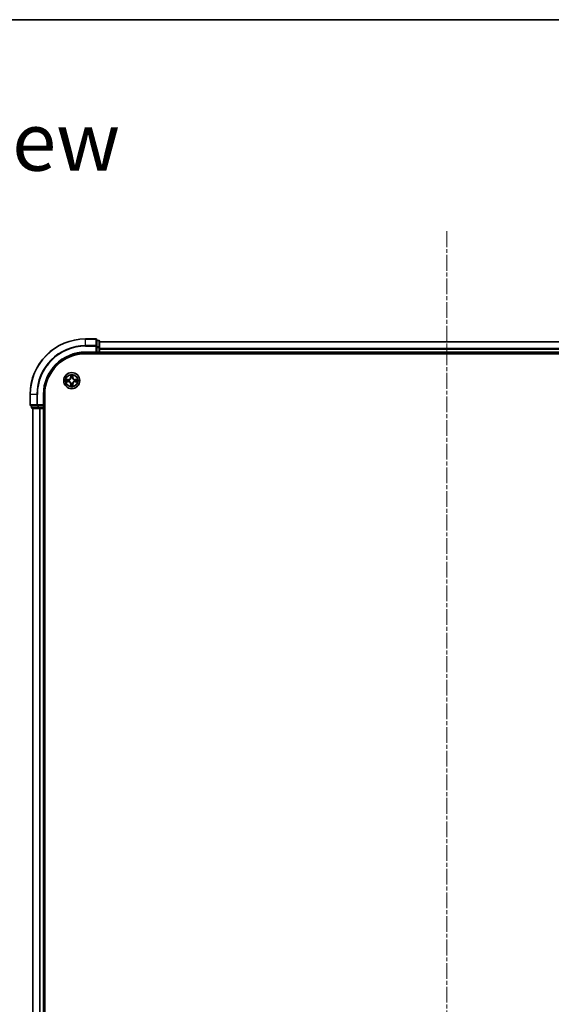
# Model space of a CAD drawing. Units: millimetres. Extents: x 0 to 8858, y 0 to 1686.
# Drawn here: x 1764 to 1955, y 1332 to 1686 of the extents above; entities that cross this region are included whole.
import ezdxf

# ---------------------------------------------------------------- set-up
doc = ezdxf.new("R2010")
doc.units = ezdxf.units.MM
doc.linetypes.add('CHAIN', pattern=[0.3543, 0.2362, -0.0295, 0.0591, -0.0295])
for name, color, linetype, lineweight in [('Border (ISO)', 7, 'Continuous', 35), ('Symbol (ISO)', 7, 'Continuous', 18), ('Visible (ISO)', 7, 'Continuous', 35), ('Visible Narrow (ISO)', 7, 'Continuous', 25)]:
    doc.layers.add(name, color=color, linetype=linetype, lineweight=lineweight)
doc.layers.add('Centerline (ISO)', color=7, linetype='Continuous', lineweight=18, true_color=0x80ffff)
doc.styles.add('Note Text (TK)', font='MS PGothic.ttf')

# ---------------------------------------------------------------- blocks, each defined once
blk = doc.blocks.new('図面枠 tk図枠')
at = {"layer": 'Border (ISO)'}
blk.add_line((14.5, 289), (405.5, 289), dxfattribs=at)

msp = doc.modelspace()

# ---------------------------------------------------------------- linework, layer by layer
at = {"layer": 'Centerline (ISO)', "linetype": 'CHAIN', "ltscale": 23.990969}
msp.add_line((1917.5675, 1609.812), (1917.5675, 1033.8136), dxfattribs=at)
at = {"layer": 'Visible (ISO)'}
for p, q in [((1791.2675, 1571.0629), (1787.5675, 1571.0629)), ((1791.5675, 1568.4223), (1791.5675, 1570.7629)), ((1792.2675, 1570.5629), (1791.5675, 1570.5629)), ((1791.5675, 1568.0215), (1791.5675, 1568.4223)), ((1791.5675, 1568.0215), (1791.5675, 1566.3629)), ((1792.5675, 1568.0215), (1792.5675, 1570.2629)), ((2042.5675, 1570.0629), (1792.5675, 1570.0629)), ((1792.5675, 1566.3629), (1792.5675, 1568.0215)), ((1787.5675, 1566.0629), (1791.5675, 1566.0629)), ((1787.5675, 1565.7629), (2047.5675, 1565.7629)), ((1791.2675, 1566.3629), (1791.5675, 1566.0629)), ((1791.5675, 1566.0629), (1791.5675, 1566.3629)), ((1791.5675, 1566.0629), (1792.2675, 1566.0629)), ((1792.5675, 1566.0629), (1792.5675, 1566.3629)), ((1792.5675, 1566.0629), (2042.5675, 1566.0629)), ((1792.5675, 1565.7629), (1792.5675, 1566.0629)), ((1767.5675, 1551.0629), (1767.5675, 1547.3629)), ((1772.5675, 1547.0629), (1772.5675, 1551.0629)), ((1772.8675, 1091.0629), (1772.8675, 1551.0629)), ((1767.8675, 1547.0629), (1770.2081, 1547.0629)), ((1768.0675, 1547.0629), (1768.0675, 1546.3629)), ((1768.3675, 1546.0629), (1770.6089, 1546.0629)), ((1768.5675, 1546.0629), (1768.5675, 1096.0629)), ((1770.2081, 1547.0629), (1770.6089, 1547.0629)), ((1772.2675, 1547.0629), (1770.6089, 1547.0629)), ((1770.6089, 1546.0629), (1770.9844, 1546.0629)), ((1770.9844, 1546.0629), (1771.2081, 1546.0629)), ((1771.2081, 1546.0629), (1772.2675, 1546.0629)), ((1772.5675, 1547.0629), (1772.2675, 1547.3629)), ((1772.2675, 1547.0629), (1772.5675, 1547.0629)), ((1772.2675, 1546.0629), (1772.5675, 1546.0629)), ((1772.5675, 1546.3629), (1772.5675, 1547.0629)), ((1772.5675, 1096.0629), (1772.5675, 1546.0629)), ((1772.5675, 1546.0629), (1772.8675, 1546.0629))]:
    msp.add_line(p, q, dxfattribs=at)
msp.add_circle((1782.5675, 1556.0629), 2.9, dxfattribs=at)
for centre, radius, start, end in [((1787.5675, 1551.0629), 20, 90, 180), ((1791.2675, 1570.7629), 0.3, 0, 90), ((1792.2675, 1570.2629), 0.3, 0, 90), ((1787.5675, 1551.0629), 15, 90, 180), ((1787.5675, 1551.0629), 14.7, 90, 180), ((1792.2675, 1566.3629), 0.3, 270, 0), ((1767.8675, 1547.3629), 0.3, 180, 270), ((1768.3675, 1546.3629), 0.3, 180, 270), ((1772.2675, 1546.3629), 0.3, 270, 0)]:
    msp.add_arc(centre, radius, start, end, dxfattribs=at)
at = {"layer": 'Visible Narrow (ISO)'}
for p, q in [((1787.5675, 1570.9933), (1787.5675, 1571.0629)), ((1787.5675, 1570.9933), (1791.2675, 1570.9933)), ((1787.5675, 1568.6528), (1787.5675, 1570.9933)), ((1791.2675, 1570.9933), (1791.2675, 1571.0629)), ((1791.2675, 1570.9933), (1791.2675, 1568.6528)), ((1791.5675, 1570.4933), (1792.2675, 1570.4933)), ((1792.2675, 1570.4933), (1792.2675, 1570.5629)), ((1792.2675, 1570.4933), (1792.2675, 1568.252)), ((1791.2675, 1568.6528), (1787.5675, 1568.6528)), ((1787.5675, 1568.6528), (1787.5675, 1568.4223)), ((1787.5675, 1568.4223), (1791.2675, 1568.4223)), ((1791.2675, 1568.4223), (1791.2675, 1568.6528)), ((1791.2675, 1568.4223), (1791.2675, 1566.3629)), ((1791.2675, 1568.4223), (1791.5675, 1568.4223)), ((1792.2675, 1568.252), (1791.5675, 1568.252)), ((1791.5675, 1568.0215), (1792.2675, 1568.0215)), ((1792.2675, 1568.0215), (1792.2675, 1568.252)), ((1792.2675, 1568.0215), (1792.2675, 1566.3629)), ((1792.2675, 1568.0215), (1792.5675, 1568.0215)), ((1792.5675, 1569.9933), (2042.5675, 1569.9933)), ((2042.5675, 1567.6528), (1792.5675, 1567.6528)), ((1792.5675, 1567.4223), (2042.5675, 1567.4223)), ((1787.5675, 1566.3629), (1787.5675, 1566.0629)), ((1791.2675, 1566.3629), (1787.5675, 1566.3629)), ((1792.2675, 1566.3629), (1791.5675, 1566.3629)), ((1792.2675, 1566.0629), (1792.2675, 1566.3629)), ((1792.2675, 1566.3629), (1792.5675, 1566.3629)), ((1792.2675, 1566.0629), (1792.2675, 1565.7629)), ((2042.5675, 1566.3629), (1792.5675, 1566.3629)), ((1781.3243, 1556.4669), (1780.5448, 1556.4533)), ((1780.8352, 1556.4086), (1781.3252, 1556.4171)), ((1781.3252, 1556.4171), (1781.3243, 1556.4669)), ((1781.3252, 1556.4171), (1781.3265, 1556.3445)), ((1781.6306, 1556.3094), (1781.6512, 1556.304)), ((1782.1771, 1558.0856), (1782.1635, 1557.3061)), ((1782.2133, 1557.3052), (1782.1635, 1557.3061)), ((1782.2133, 1557.3052), (1782.2218, 1557.7952)), ((1782.2133, 1557.3052), (1782.2859, 1557.3039)), ((1782.3264, 1556.9792), (1782.321, 1556.9998)), ((1782.8141, 1556.9998), (1782.8086, 1556.9792)), ((1782.9218, 1557.3052), (1782.8492, 1557.3039)), ((1782.9132, 1557.7952), (1782.9218, 1557.3052)), ((1782.9218, 1557.3052), (1782.9716, 1557.3061)), ((1782.9716, 1557.3061), (1782.958, 1558.0856)), ((1783.4838, 1556.304), (1783.5044, 1556.3094)), ((1783.8099, 1556.4171), (1783.8086, 1556.3445)), ((1783.8099, 1556.4171), (1783.8107, 1556.4669)), ((1783.8099, 1556.4171), (1784.2999, 1556.4086)), ((1784.5903, 1556.4533), (1783.8107, 1556.4669)), ((1780.5448, 1555.6724), (1781.3243, 1555.6588)), ((1781.3252, 1555.7086), (1780.8352, 1555.7172)), ((1781.3252, 1555.7086), (1781.3243, 1555.6588)), ((1781.3252, 1555.7086), (1781.3265, 1555.7812)), ((1781.6512, 1555.8218), (1781.6306, 1555.8163)), ((1782.2133, 1554.8205), (1782.1635, 1554.8197)), ((1782.1635, 1554.8197), (1782.1771, 1554.0401)), ((1782.2133, 1554.8205), (1782.2859, 1554.8218)), ((1782.2218, 1554.3305), (1782.2133, 1554.8205)), ((1782.321, 1555.126), (1782.3264, 1555.1466)), ((1782.8086, 1555.1466), (1782.8141, 1555.126)), ((1782.9218, 1554.8205), (1782.8492, 1554.8218)), ((1782.9218, 1554.8205), (1782.9132, 1554.3305)), ((1782.9218, 1554.8205), (1782.9716, 1554.8197)), ((1782.958, 1554.0401), (1782.9716, 1554.8197)), ((1783.5044, 1555.8163), (1783.4838, 1555.8218)), ((1783.8099, 1555.7086), (1783.8086, 1555.7812)), ((1784.2999, 1555.7172), (1783.8099, 1555.7086)), ((1783.8099, 1555.7086), (1783.8107, 1555.6588)), ((1783.8107, 1555.6588), (1784.5903, 1555.6724)), ((1767.6371, 1551.0629), (1767.5675, 1551.0629)), ((1767.6371, 1547.3629), (1767.6371, 1551.0629)), ((1769.9776, 1551.0629), (1767.6371, 1551.0629)), ((1769.9776, 1551.0629), (1769.9776, 1547.3629)), ((1769.9776, 1551.0629), (1770.2081, 1551.0629)), ((1770.2081, 1547.3629), (1770.2081, 1551.0629)), ((1772.2675, 1551.0629), (1772.5675, 1551.0629)), ((1772.2675, 1551.0629), (1772.2675, 1547.3629)), ((1767.5675, 1547.3629), (1767.6371, 1547.3629)), ((1769.9776, 1547.3629), (1767.6371, 1547.3629)), ((1768.0675, 1546.3629), (1768.1371, 1546.3629)), ((1768.1371, 1546.3629), (1768.1371, 1547.0629)), ((1770.3784, 1546.3629), (1768.1371, 1546.3629)), ((1768.6371, 1096.0629), (1768.6371, 1546.0629)), ((1769.9776, 1547.3629), (1770.2081, 1547.3629)), ((1772.2675, 1547.3629), (1770.2081, 1547.3629)), ((1770.2081, 1547.0629), (1770.2081, 1547.3629)), ((1770.3784, 1547.0629), (1770.3784, 1546.3629)), ((1770.3784, 1546.3629), (1770.6089, 1546.3629)), ((1770.6089, 1546.3629), (1770.6089, 1547.0629)), ((1772.2675, 1546.3629), (1770.6089, 1546.3629)), ((1770.6089, 1546.0629), (1770.6089, 1546.3629)), ((1770.9776, 1546.0629), (1770.9776, 1096.0629)), ((1771.2081, 1096.0629), (1771.2081, 1546.0629)), ((1772.2675, 1547.0629), (1772.2675, 1546.3629)), ((1772.2675, 1546.3629), (1772.5675, 1546.3629)), ((1772.2675, 1546.0629), (1772.2675, 1546.3629)), ((1772.2675, 1546.0629), (1772.2675, 1096.0629)), ((1772.8675, 1546.3629), (1772.5675, 1546.3629))]:
    msp.add_line(p, q, dxfattribs=at)
for radius in [2.8677, 2.3092, 2.1415]:
    msp.add_circle((1782.5675, 1556.0629), radius, dxfattribs=at)
for centre, radius, start, end in [((1787.5675, 1551.0629), 19.9305, 90, 180), ((1787.5675, 1551.0629), 17.59, 90, 180), ((1787.5675, 1551.0629), 17.3595, 90, 180), ((1787.5675, 1551.0629), 15.3, 90, 180), ((1782.5675, 1556.0629), 2.0601, 169.074582, 190.925418), ((1782.5675, 1556.0629), 1.6122, 169.692479, 190.307521), ((1781.3094, 1557.321), 0.8542, 271, 359), ((1781.3094, 1557.321), 0.904, 271, 359), ((1782.5675, 1556.0629), 0.9688, 165.258044, 194.741956), ((1782.5675, 1556.0629), 0.9475, 165.258044, 194.741956), ((1782.5675, 1556.0629), 2.0601, 79.074582, 100.925418), ((1782.5675, 1556.0629), 1.6122, 79.692479, 100.307521), ((1782.5675, 1556.0629), 0.9688, 75.258044, 104.741956), ((1782.5675, 1556.0629), 0.9475, 75.258044, 104.741956), ((1783.8256, 1557.321), 0.904, 181, 269), ((1783.8256, 1557.321), 0.8542, 181, 269), ((1782.5675, 1556.0629), 0.9475, 345.258044, 14.741956), ((1782.5675, 1556.0629), 0.9688, 345.258044, 14.741956), ((1782.5675, 1556.0629), 1.6122, 349.692479, 10.307521), ((1782.5675, 1556.0629), 2.0601, 349.074582, 10.925418), ((1781.3094, 1554.8048), 0.8542, 1, 89), ((1781.3094, 1554.8048), 0.904, 1, 89), ((1782.5675, 1556.0629), 2.0601, 259.074582, 280.925418), ((1782.5675, 1556.0629), 1.6122, 259.692479, 280.307521), ((1782.5675, 1556.0629), 0.9688, 255.258044, 284.741956), ((1782.5675, 1556.0629), 0.9475, 255.258044, 284.741956), ((1783.8256, 1554.8048), 0.904, 91, 179), ((1783.8256, 1554.8048), 0.8542, 91, 179)]:
    msp.add_arc(centre, radius, start, end, dxfattribs=at)
for centre, major_axis, ratio, start_param, end_param in [((1791.2675, 1570.7629), (0.3, 0), 0.76822128, 0, 1.57079633), ((1792.2675, 1570.2629), (0.3, 0), 0.76822128, 0, 1.57079633), ((1791.2675, 1568.4223), (0.3, 0), 0.76822128, 0, 1.57079633), ((1792.2675, 1568.0215), (0.3, 0), 0.76822128, 0, 1.57079633), ((1780.836, 1556.3588), (0.002, 0.05), 0.54850665, 0.10442473, 1.4996069), ((1781.0254, 1556.3433), (0.008, 0.0494), 0.89574018, 0.19731949, 1.55274262), ((1781.3273, 1556.2947), (0.008, 0.0494), 0.89572054, 0.1973017, 1.54834765), ((1781.6739, 1556.298), (-0.0091, 0.0492), 0.87684641, 0.18229136, 1.17990219), ((1781.6739, 1556.298), (-0.0149, 0.0477), 0.41070123, 0.09573579, 1.31868747), ((1782.2716, 1557.7944), (-0.05, -0.002), 0.54850665, 4.7835784, 6.17876057), ((1782.2871, 1557.605), (-0.0494, -0.008), 0.89574018, 4.73044269, 6.08586581), ((1782.3324, 1556.9565), (-0.0492, 0.0091), 0.87684642, 5.10328313, 6.10089396), ((1782.3324, 1556.9565), (-0.0477, 0.0149), 0.41070123, 4.96449783, 6.18744952), ((1782.3357, 1557.3031), (-0.0494, -0.008), 0.89572054, 4.73483766, 6.08588361), ((1782.7994, 1557.3031), (0.0494, -0.008), 0.89572054, 0.1973017, 1.54834765), ((1782.8027, 1556.9565), (0.0477, 0.0149), 0.41070123, 0.09573579, 1.31868747), ((1782.8027, 1556.9565), (0.0492, 0.0091), 0.87684641, 0.18229136, 1.17990219), ((1782.848, 1557.605), (0.0494, -0.008), 0.89574018, 0.19731949, 1.55274262), ((1782.8634, 1557.7944), (0.05, -0.002), 0.54850665, 0.10442473, 1.4996069), ((1783.4611, 1556.298), (0.0091, 0.0492), 0.87684642, 5.10328313, 6.10089396), ((1783.4611, 1556.298), (0.0149, 0.0477), 0.41070123, 4.96449783, 6.18744952), ((1783.8077, 1556.2947), (-0.008, 0.0494), 0.89572054, 4.73483766, 6.08588361), ((1784.1096, 1556.3433), (-0.008, 0.0494), 0.89574018, 4.73044269, 6.08586581), ((1784.2991, 1556.3588), (-0.002, 0.05), 0.54850665, 4.7835784, 6.17876057), ((1780.836, 1555.767), (0.002, -0.05), 0.54850665, 4.7835784, 6.17876057), ((1781.0254, 1555.7824), (0.008, -0.0494), 0.89574018, 4.73044269, 6.08586581), ((1781.3273, 1555.831), (0.008, -0.0494), 0.89572054, 4.73483766, 6.08588361), ((1781.6739, 1555.8277), (-0.0091, -0.0492), 0.87684642, 5.10328313, 6.10089396), ((1781.6739, 1555.8277), (-0.0149, -0.0477), 0.41070123, 4.96449783, 6.18744952), ((1782.2716, 1554.3313), (-0.05, 0.002), 0.54850665, 0.10442473, 1.4996069), ((1782.2871, 1554.5208), (-0.0494, 0.008), 0.89574018, 0.19731949, 1.55274262), ((1782.3324, 1555.1693), (-0.0492, -0.0091), 0.87684641, 0.18229136, 1.17990219), ((1782.3324, 1555.1693), (-0.0477, -0.0149), 0.41070123, 0.09573579, 1.31868747), ((1782.3357, 1554.8227), (-0.0494, 0.008), 0.89572054, 0.1973017, 1.54834765), ((1782.7994, 1554.8227), (0.0494, 0.008), 0.89572054, 4.73483766, 6.08588361), ((1782.8027, 1555.1693), (0.0477, -0.0149), 0.41070123, 4.96449783, 6.18744952), ((1782.8027, 1555.1693), (0.0492, -0.0091), 0.87684642, 5.10328313, 6.10089396), ((1782.848, 1554.5208), (0.0494, 0.008), 0.89574018, 4.73044269, 6.08586581), ((1782.8634, 1554.3313), (0.05, 0.002), 0.54850665, 4.7835784, 6.17876057), ((1783.4611, 1555.8277), (0.0149, -0.0477), 0.41070123, 0.09573579, 1.31868747), ((1783.4611, 1555.8277), (0.0091, -0.0492), 0.87684641, 0.18229136, 1.17990219), ((1783.8077, 1555.831), (-0.008, -0.0494), 0.89572054, 0.1973017, 1.54834765), ((1784.1096, 1555.7824), (-0.008, -0.0494), 0.89574018, 0.19731949, 1.55274262), ((1784.2991, 1555.767), (-0.002, -0.05), 0.54850665, 0.10442473, 1.4996069), ((1767.8675, 1547.3629), (0, -0.3), 0.76822128, 4.71238898, 6.28318531), ((1768.3675, 1546.3629), (0, -0.3), 0.76822128, 4.71238898, 6.28318531), ((1770.2081, 1547.3629), (0, -0.3), 0.76822128, 4.71238898, 6.28318531), ((1770.6089, 1546.3629), (0, -0.3), 0.76822128, 4.71238898, 6.28318531)]:
    msp.add_ellipse(centre, major_axis=major_axis, ratio=ratio, start_param=start_param, end_param=end_param, dxfattribs=at)
for points, knots in [([(1780.8352, 1556.4086), (1780.8118, 1556.4088), (1780.7874, 1556.4108), (1780.7229, 1556.4184), (1780.6825, 1556.4255), (1780.6093, 1556.4397), (1780.5769, 1556.4466), (1780.5448, 1556.4533)], [-0.0320559737, -0.0320559737, -0.0320559737, -0.0320559737, -0.0236501899, -0.0236501899, -0.0102009359, -0.0102009359, 0.0003383294, 0.0003383294, 0.0003383294, 0.0003383294]), ([(1780.5448, 1556.4533), (1780.574, 1556.4398), (1780.6034, 1556.4262), (1780.6699, 1556.3976), (1780.7067, 1556.3833), (1780.7653, 1556.3679), (1780.7875, 1556.3639), (1780.8088, 1556.3634)], [-0.0003383294, -0.0003383294, -0.0003383294, -0.0003383294, 0.0102009359, 0.0102009359, 0.0236501899, 0.0236501899, 0.0320559737, 0.0320559737, 0.0320559737, 0.0320559737]), ([(1780.8088, 1556.3634), (1780.8454, 1556.3625), (1780.8787, 1556.361), (1780.9371, 1556.357), (1780.962, 1556.3544), (1780.9814, 1556.3513)], [-0.0289828459, -0.0289828459, -0.0289828459, -0.0289828459, -0.0145850634, -0.0145850634, 0, 0, 0, 0]), ([(1781.0246, 1556.3931), (1781.0032, 1556.3966), (1780.9759, 1556.3996), (1780.9119, 1556.4048), (1780.8752, 1556.407), (1780.8352, 1556.4086)], [0, 0, 0, 0, 0.0145850634, 0.0145850634, 0.0289828459, 0.0289828459, 0.0289828459, 0.0289828459]), ([(1780.9814, 1556.3513), (1781.0317, 1556.3433), (1781.082, 1556.3352), (1781.1827, 1556.319), (1781.233, 1556.311), (1781.2833, 1556.3029)], [-0.0687798542, -0.0687798542, -0.0687798542, -0.0687798542, -0.0343899271, -0.0343899271, 0, 0, 0, 0]), ([(1781.3265, 1556.3445), (1781.2762, 1556.3526), (1781.2258, 1556.3607), (1781.1252, 1556.3769), (1781.0749, 1556.385), (1781.0246, 1556.3931)], [0, 0, 0, 0, 0.0343899271, 0.0343899271, 0.0687798542, 0.0687798542, 0.0687798542, 0.0687798542]), ([(1781.2833, 1556.3029), (1781.3552, 1556.2914), (1781.4283, 1556.2875), (1781.545, 1556.2951), (1781.5873, 1556.3006), (1781.6306, 1556.3094)], [-0.0982412545, -0.0982412545, -0.0982412545, -0.0982412545, -0.0491206273, -0.0491206273, -0.0217758941, -0.0217758941, -0.0217758941, -0.0217758941]), ([(1781.6572, 1556.3449), (1781.616, 1556.3376), (1781.5757, 1556.3334), (1781.4646, 1556.3283), (1781.3949, 1556.3328), (1781.3265, 1556.3445)], [0.0217758941, 0.0217758941, 0.0217758941, 0.0217758941, 0.0491206273, 0.0491206273, 0.0982412545, 0.0982412545, 0.0982412545, 0.0982412545]), ([(1781.6512, 1556.304), (1781.6671, 1556.3091), (1781.683, 1556.3147), (1781.779, 1556.3512), (1781.8581, 1556.3929), (1781.9808, 1556.4808), (1782.0264, 1556.5194), (1782.0687, 1556.5617), (1782.111, 1556.604), (1782.1496, 1556.6496), (1782.2375, 1556.7723), (1782.2792, 1556.8514), (1782.3157, 1556.9474), (1782.3213, 1556.9633), (1782.3264, 1556.9792)], [-0.174866013, -0.174866013, -0.174866013, -0.174866013, -0.16940495, -0.16940495, -0.141674077, -0.141674077, -0.124342281, -0.124342281, -0.124342281, -0.107010485, -0.107010485, -0.079279611, -0.079279611, -0.073818549, -0.073818549, -0.073818549, -0.073818549]), ([(1782.2855, 1556.9732), (1782.2808, 1556.9581), (1782.2757, 1556.943), (1782.2425, 1556.8517), (1782.2046, 1556.7768), (1782.1244, 1556.6618), (1782.0891, 1556.6193), (1782.0501, 1556.5803), (1782.0111, 1556.5413), (1781.9686, 1556.506), (1781.8536, 1556.4258), (1781.7787, 1556.3879), (1781.6874, 1556.3547), (1781.6723, 1556.3496), (1781.6572, 1556.3449)], [0.073818549, 0.073818549, 0.073818549, 0.073818549, 0.079279611, 0.079279611, 0.107010485, 0.107010485, 0.124342281, 0.124342281, 0.124342281, 0.141674077, 0.141674077, 0.16940495, 0.16940495, 0.174866013, 0.174866013, 0.174866013, 0.174866013]), ([(1782.267, 1557.8216), (1782.2666, 1557.8366), (1782.2645, 1557.8521), (1782.256, 1557.8931), (1782.2479, 1557.9187), (1782.2297, 1557.9674), (1782.2201, 1557.9904), (1782.1993, 1558.0376), (1782.1881, 1558.0617), (1782.1771, 1558.0856)], [0, 0, 0, 0, 0.0059340385, 0.0059340385, 0.0154285, 0.0154285, 0.0237449879, 0.0237449879, 0.0323943032, 0.0323943032, 0.0323943032, 0.0323943032]), ([(1782.1771, 1558.0856), (1782.1826, 1558.0593), (1782.1882, 1558.0327), (1782.1986, 1557.9808), (1782.2034, 1557.9555), (1782.2124, 1557.9019), (1782.2164, 1557.8738), (1782.2206, 1557.8288), (1782.2217, 1557.8118), (1782.2218, 1557.7952)], [-0.0323943032, -0.0323943032, -0.0323943032, -0.0323943032, -0.0237449879, -0.0237449879, -0.0154285, -0.0154285, -0.0059340385, -0.0059340385, 0, 0, 0, 0]), ([(1782.2218, 1557.7952), (1782.2235, 1557.7549), (1782.2256, 1557.718), (1782.2308, 1557.6541), (1782.2339, 1557.627), (1782.2373, 1557.6058)], [0, 0, 0, 0, 0.014491423, 0.014491423, 0.0289828459, 0.0289828459, 0.0289828459, 0.0289828459]), ([(1782.2373, 1557.6058), (1782.2454, 1557.5555), (1782.2535, 1557.5052), (1782.2697, 1557.4046), (1782.2778, 1557.3542), (1782.2859, 1557.3039)], [0, 0, 0, 0, 0.0343899271, 0.0343899271, 0.0687798542, 0.0687798542, 0.0687798542, 0.0687798542]), ([(1782.2791, 1557.649), (1782.276, 1557.6683), (1782.2734, 1557.693), (1782.2694, 1557.7512), (1782.2679, 1557.7848), (1782.267, 1557.8216)], [-0.0289828459, -0.0289828459, -0.0289828459, -0.0289828459, -0.014491423, -0.014491423, 0, 0, 0, 0]), ([(1782.3275, 1557.3471), (1782.3194, 1557.3974), (1782.3114, 1557.4477), (1782.2952, 1557.5484), (1782.2871, 1557.5987), (1782.2791, 1557.649)], [-0.0687798542, -0.0687798542, -0.0687798542, -0.0687798542, -0.0343899271, -0.0343899271, 0, 0, 0, 0]), ([(1782.2859, 1557.3039), (1782.2976, 1557.2355), (1782.3021, 1557.1658), (1782.297, 1557.0547), (1782.2928, 1557.0144), (1782.2855, 1556.9732)], [0, 0, 0, 0, 0.0491206273, 0.0491206273, 0.0764653604, 0.0764653604, 0.0764653604, 0.0764653604]), ([(1782.321, 1556.9998), (1782.3298, 1557.0431), (1782.3352, 1557.0854), (1782.3428, 1557.2021), (1782.339, 1557.2752), (1782.3275, 1557.3471)], [-0.0764653604, -0.0764653604, -0.0764653604, -0.0764653604, -0.0491206273, -0.0491206273, 0, 0, 0, 0]), ([(1782.8076, 1557.3471), (1782.7961, 1557.2752), (1782.7922, 1557.2021), (1782.7998, 1557.0854), (1782.8053, 1557.0431), (1782.8141, 1556.9998)], [-0.0982412545, -0.0982412545, -0.0982412545, -0.0982412545, -0.0491206273, -0.0491206273, -0.0217758941, -0.0217758941, -0.0217758941, -0.0217758941]), ([(1782.856, 1557.649), (1782.8479, 1557.5987), (1782.8399, 1557.5484), (1782.8237, 1557.4477), (1782.8156, 1557.3974), (1782.8076, 1557.3471)], [-0.0687798542, -0.0687798542, -0.0687798542, -0.0687798542, -0.0343899271, -0.0343899271, 0, 0, 0, 0]), ([(1782.8086, 1556.9792), (1782.8138, 1556.9633), (1782.8194, 1556.9474), (1782.8559, 1556.8514), (1782.8976, 1556.7723), (1782.9855, 1556.6496), (1783.0241, 1556.604), (1783.0664, 1556.5617), (1783.1086, 1556.5194), (1783.1543, 1556.4808), (1783.277, 1556.3929), (1783.3561, 1556.3512), (1783.4521, 1556.3147), (1783.4679, 1556.3091), (1783.4838, 1556.304)], [-0.174866013, -0.174866013, -0.174866013, -0.174866013, -0.16940495, -0.16940495, -0.141674077, -0.141674077, -0.124342281, -0.124342281, -0.124342281, -0.107010485, -0.107010485, -0.079279611, -0.079279611, -0.073818549, -0.073818549, -0.073818549, -0.073818549]), ([(1782.8496, 1556.9732), (1782.8423, 1557.0144), (1782.838, 1557.0547), (1782.8329, 1557.1658), (1782.8375, 1557.2355), (1782.8492, 1557.3039)], [0.0217758941, 0.0217758941, 0.0217758941, 0.0217758941, 0.0491206273, 0.0491206273, 0.0982412545, 0.0982412545, 0.0982412545, 0.0982412545]), ([(1782.8492, 1557.3039), (1782.8573, 1557.3542), (1782.8654, 1557.4046), (1782.8816, 1557.5052), (1782.8897, 1557.5555), (1782.8978, 1557.6058)], [0, 0, 0, 0, 0.0343899271, 0.0343899271, 0.0687798542, 0.0687798542, 0.0687798542, 0.0687798542]), ([(1783.4778, 1556.3449), (1783.4627, 1556.3496), (1783.4477, 1556.3547), (1783.3564, 1556.3879), (1783.2815, 1556.4258), (1783.1665, 1556.506), (1783.124, 1556.5413), (1783.085, 1556.5803), (1783.046, 1556.6193), (1783.0106, 1556.6618), (1782.9305, 1556.7768), (1782.8926, 1556.8517), (1782.8594, 1556.943), (1782.8543, 1556.9581), (1782.8496, 1556.9732)], [0.073818549, 0.073818549, 0.073818549, 0.073818549, 0.079279611, 0.079279611, 0.107010485, 0.107010485, 0.124342281, 0.124342281, 0.124342281, 0.141674077, 0.141674077, 0.16940495, 0.16940495, 0.174866013, 0.174866013, 0.174866013, 0.174866013]), ([(1782.8681, 1557.8216), (1782.8672, 1557.785), (1782.8657, 1557.7516), (1782.8617, 1557.6933), (1782.8591, 1557.6684), (1782.856, 1557.649)], [-0.0289828459, -0.0289828459, -0.0289828459, -0.0289828459, -0.0145850634, -0.0145850634, 0, 0, 0, 0]), ([(1782.958, 1558.0856), (1782.9445, 1558.0564), (1782.9309, 1558.027), (1782.9023, 1557.9605), (1782.888, 1557.9237), (1782.8726, 1557.8651), (1782.8686, 1557.8429), (1782.8681, 1557.8216)], [-0.0003383294, -0.0003383294, -0.0003383294, -0.0003383294, 0.0102009359, 0.0102009359, 0.0236501899, 0.0236501899, 0.0320559737, 0.0320559737, 0.0320559737, 0.0320559737]), ([(1782.8978, 1557.6058), (1782.9012, 1557.6272), (1782.9043, 1557.6545), (1782.9095, 1557.7185), (1782.9116, 1557.7551), (1782.9132, 1557.7952)], [0, 0, 0, 0, 0.0145850634, 0.0145850634, 0.0289828459, 0.0289828459, 0.0289828459, 0.0289828459]), ([(1782.9132, 1557.7952), (1782.9135, 1557.8186), (1782.9155, 1557.843), (1782.9231, 1557.9075), (1782.9302, 1557.9479), (1782.9444, 1558.0211), (1782.9512, 1558.0535), (1782.958, 1558.0856)], [-0.0320559737, -0.0320559737, -0.0320559737, -0.0320559737, -0.0236501899, -0.0236501899, -0.0102009359, -0.0102009359, 0.0003383294, 0.0003383294, 0.0003383294, 0.0003383294]), ([(1783.8086, 1556.3445), (1783.7402, 1556.3328), (1783.6705, 1556.3283), (1783.5594, 1556.3334), (1783.5191, 1556.3376), (1783.4778, 1556.3449)], [0, 0, 0, 0, 0.0491206273, 0.0491206273, 0.0764653604, 0.0764653604, 0.0764653604, 0.0764653604]), ([(1783.5044, 1556.3094), (1783.5478, 1556.3006), (1783.5901, 1556.2951), (1783.7067, 1556.2875), (1783.7799, 1556.2914), (1783.8518, 1556.3029)], [-0.0764653604, -0.0764653604, -0.0764653604, -0.0764653604, -0.0491206273, -0.0491206273, 0, 0, 0, 0]), ([(1784.1105, 1556.3931), (1784.0602, 1556.385), (1784.0099, 1556.3769), (1783.9092, 1556.3607), (1783.8589, 1556.3526), (1783.8086, 1556.3445)], [0, 0, 0, 0, 0.0343899271, 0.0343899271, 0.0687798542, 0.0687798542, 0.0687798542, 0.0687798542]), ([(1783.8518, 1556.3029), (1783.9021, 1556.311), (1783.9524, 1556.319), (1784.0531, 1556.3352), (1784.1034, 1556.3433), (1784.1537, 1556.3513)], [-0.0687798542, -0.0687798542, -0.0687798542, -0.0687798542, -0.0343899271, -0.0343899271, 0, 0, 0, 0]), ([(1784.2999, 1556.4086), (1784.2596, 1556.4069), (1784.2227, 1556.4048), (1784.1588, 1556.3996), (1784.1317, 1556.3965), (1784.1105, 1556.3931)], [0, 0, 0, 0, 0.014491423, 0.014491423, 0.0289828459, 0.0289828459, 0.0289828459, 0.0289828459]), ([(1784.1537, 1556.3513), (1784.173, 1556.3544), (1784.1976, 1556.357), (1784.2559, 1556.361), (1784.2895, 1556.3625), (1784.3262, 1556.3634)], [-0.0289828459, -0.0289828459, -0.0289828459, -0.0289828459, -0.014491423, -0.014491423, 0, 0, 0, 0]), ([(1784.5903, 1556.4533), (1784.5639, 1556.4478), (1784.5374, 1556.4422), (1784.4855, 1556.4318), (1784.4602, 1556.427), (1784.4066, 1556.418), (1784.3784, 1556.414), (1784.3335, 1556.4098), (1784.3164, 1556.4087), (1784.2999, 1556.4086)], [-0.0323943032, -0.0323943032, -0.0323943032, -0.0323943032, -0.0237449879, -0.0237449879, -0.0154285, -0.0154285, -0.0059340385, -0.0059340385, 0, 0, 0, 0]), ([(1784.3262, 1556.3634), (1784.3413, 1556.3638), (1784.3568, 1556.3659), (1784.3977, 1556.3744), (1784.4234, 1556.3825), (1784.472, 1556.4007), (1784.4951, 1556.4103), (1784.5422, 1556.4311), (1784.5664, 1556.4423), (1784.5903, 1556.4533)], [0, 0, 0, 0, 0.0059340385, 0.0059340385, 0.0154285, 0.0154285, 0.0237449879, 0.0237449879, 0.0323943032, 0.0323943032, 0.0323943032, 0.0323943032]), ([(1780.8088, 1555.7623), (1780.7938, 1555.7619), (1780.7783, 1555.7598), (1780.7373, 1555.7513), (1780.7117, 1555.7432), (1780.663, 1555.7251), (1780.64, 1555.7154), (1780.5928, 1555.6946), (1780.5687, 1555.6835), (1780.5448, 1555.6724)], [0, 0, 0, 0, 0.0059340385, 0.0059340385, 0.0154285, 0.0154285, 0.0237449879, 0.0237449879, 0.0323943032, 0.0323943032, 0.0323943032, 0.0323943032]), ([(1780.5448, 1555.6724), (1780.5711, 1555.678), (1780.5977, 1555.6835), (1780.6496, 1555.6939), (1780.6749, 1555.6987), (1780.7285, 1555.7077), (1780.7566, 1555.7117), (1780.8016, 1555.7159), (1780.8186, 1555.717), (1780.8352, 1555.7172)], [-0.0323943032, -0.0323943032, -0.0323943032, -0.0323943032, -0.0237449879, -0.0237449879, -0.0154285, -0.0154285, -0.0059340385, -0.0059340385, 0, 0, 0, 0]), ([(1780.9814, 1555.7744), (1780.9621, 1555.7713), (1780.9374, 1555.7688), (1780.8792, 1555.7647), (1780.8456, 1555.7632), (1780.8088, 1555.7623)], [-0.0289828459, -0.0289828459, -0.0289828459, -0.0289828459, -0.014491423, -0.014491423, 0, 0, 0, 0]), ([(1780.8352, 1555.7172), (1780.8755, 1555.7188), (1780.9123, 1555.7209), (1780.9763, 1555.7261), (1781.0034, 1555.7292), (1781.0246, 1555.7326)], [0, 0, 0, 0, 0.014491423, 0.014491423, 0.0289828459, 0.0289828459, 0.0289828459, 0.0289828459]), ([(1781.2833, 1555.8228), (1781.233, 1555.8148), (1781.1827, 1555.8067), (1781.082, 1555.7905), (1781.0317, 1555.7825), (1780.9814, 1555.7744)], [-0.0687798542, -0.0687798542, -0.0687798542, -0.0687798542, -0.0343899271, -0.0343899271, 0, 0, 0, 0]), ([(1781.0246, 1555.7326), (1781.0749, 1555.7407), (1781.1252, 1555.7488), (1781.2258, 1555.765), (1781.2762, 1555.7731), (1781.3265, 1555.7812)], [0, 0, 0, 0, 0.0343899271, 0.0343899271, 0.0687798542, 0.0687798542, 0.0687798542, 0.0687798542]), ([(1781.6306, 1555.8163), (1781.5873, 1555.8251), (1781.545, 1555.8306), (1781.4283, 1555.8382), (1781.3552, 1555.8343), (1781.2833, 1555.8228)], [-0.0764653604, -0.0764653604, -0.0764653604, -0.0764653604, -0.0491206273, -0.0491206273, 0, 0, 0, 0]), ([(1781.3265, 1555.7812), (1781.3949, 1555.7929), (1781.4646, 1555.7975), (1781.5757, 1555.7924), (1781.616, 1555.7881), (1781.6572, 1555.7808)], [0, 0, 0, 0, 0.0491206273, 0.0491206273, 0.0764653604, 0.0764653604, 0.0764653604, 0.0764653604]), ([(1782.3264, 1555.1466), (1782.3213, 1555.1625), (1782.3157, 1555.1783), (1782.2792, 1555.2743), (1782.2375, 1555.3534), (1782.1496, 1555.4761), (1782.111, 1555.5218), (1782.0687, 1555.564), (1782.0264, 1555.6063), (1781.9808, 1555.6449), (1781.8581, 1555.7328), (1781.779, 1555.7745), (1781.683, 1555.811), (1781.6671, 1555.8166), (1781.6512, 1555.8218)], [-0.174866013, -0.174866013, -0.174866013, -0.174866013, -0.16940495, -0.16940495, -0.141674077, -0.141674077, -0.124342281, -0.124342281, -0.124342281, -0.107010485, -0.107010485, -0.079279611, -0.079279611, -0.073818549, -0.073818549, -0.073818549, -0.073818549]), ([(1781.6572, 1555.7808), (1781.6723, 1555.7761), (1781.6874, 1555.771), (1781.7787, 1555.7378), (1781.8536, 1555.6999), (1781.9686, 1555.6198), (1782.0111, 1555.5844), (1782.0501, 1555.5454), (1782.0891, 1555.5064), (1782.1244, 1555.4639), (1782.2046, 1555.3489), (1782.2425, 1555.274), (1782.2757, 1555.1827), (1782.2808, 1555.1677), (1782.2855, 1555.1525)], [0.073818549, 0.073818549, 0.073818549, 0.073818549, 0.079279611, 0.079279611, 0.107010485, 0.107010485, 0.124342281, 0.124342281, 0.124342281, 0.141674077, 0.141674077, 0.16940495, 0.16940495, 0.174866013, 0.174866013, 0.174866013, 0.174866013]), ([(1782.2218, 1554.3305), (1782.2216, 1554.3071), (1782.2196, 1554.2827), (1782.212, 1554.2183), (1782.2049, 1554.1778), (1782.1907, 1554.1046), (1782.1838, 1554.0722), (1782.1771, 1554.0401)], [-0.0320559737, -0.0320559737, -0.0320559737, -0.0320559737, -0.0236501899, -0.0236501899, -0.0102009359, -0.0102009359, 0.0003383294, 0.0003383294, 0.0003383294, 0.0003383294]), ([(1782.1771, 1554.0401), (1782.1906, 1554.0693), (1782.2042, 1554.0987), (1782.2328, 1554.1653), (1782.2471, 1554.202), (1782.2625, 1554.2606), (1782.2665, 1554.2828), (1782.267, 1554.3042)], [-0.0003383294, -0.0003383294, -0.0003383294, -0.0003383294, 0.0102009359, 0.0102009359, 0.0236501899, 0.0236501899, 0.0320559737, 0.0320559737, 0.0320559737, 0.0320559737]), ([(1782.2373, 1554.5199), (1782.2338, 1554.4986), (1782.2308, 1554.4713), (1782.2256, 1554.4072), (1782.2234, 1554.3706), (1782.2218, 1554.3305)], [0, 0, 0, 0, 0.0145850634, 0.0145850634, 0.0289828459, 0.0289828459, 0.0289828459, 0.0289828459]), ([(1782.2859, 1554.8218), (1782.2778, 1554.7715), (1782.2697, 1554.7212), (1782.2535, 1554.6205), (1782.2454, 1554.5702), (1782.2373, 1554.5199)], [0, 0, 0, 0, 0.0343899271, 0.0343899271, 0.0687798542, 0.0687798542, 0.0687798542, 0.0687798542]), ([(1782.267, 1554.3042), (1782.2679, 1554.3407), (1782.2694, 1554.3741), (1782.2734, 1554.4324), (1782.276, 1554.4573), (1782.2791, 1554.4767)], [-0.0289828459, -0.0289828459, -0.0289828459, -0.0289828459, -0.0145850634, -0.0145850634, 0, 0, 0, 0]), ([(1782.2791, 1554.4767), (1782.2871, 1554.527), (1782.2952, 1554.5773), (1782.3114, 1554.678), (1782.3194, 1554.7283), (1782.3275, 1554.7786)], [-0.0687798542, -0.0687798542, -0.0687798542, -0.0687798542, -0.0343899271, -0.0343899271, 0, 0, 0, 0]), ([(1782.2855, 1555.1525), (1782.2928, 1555.1113), (1782.297, 1555.071), (1782.3021, 1554.9599), (1782.2976, 1554.8902), (1782.2859, 1554.8218)], [0.0217758941, 0.0217758941, 0.0217758941, 0.0217758941, 0.0491206273, 0.0491206273, 0.0982412545, 0.0982412545, 0.0982412545, 0.0982412545]), ([(1782.3275, 1554.7786), (1782.339, 1554.8505), (1782.3428, 1554.9237), (1782.3352, 1555.0403), (1782.3298, 1555.0826), (1782.321, 1555.126)], [-0.0982412545, -0.0982412545, -0.0982412545, -0.0982412545, -0.0491206273, -0.0491206273, -0.0217758941, -0.0217758941, -0.0217758941, -0.0217758941]), ([(1782.8141, 1555.126), (1782.8053, 1555.0826), (1782.7998, 1555.0403), (1782.7922, 1554.9237), (1782.7961, 1554.8505), (1782.8076, 1554.7786)], [-0.0764653604, -0.0764653604, -0.0764653604, -0.0764653604, -0.0491206273, -0.0491206273, 0, 0, 0, 0]), ([(1782.8076, 1554.7786), (1782.8156, 1554.7283), (1782.8237, 1554.678), (1782.8399, 1554.5773), (1782.8479, 1554.527), (1782.856, 1554.4767)], [-0.0687798542, -0.0687798542, -0.0687798542, -0.0687798542, -0.0343899271, -0.0343899271, 0, 0, 0, 0]), ([(1783.4838, 1555.8218), (1783.4679, 1555.8166), (1783.4521, 1555.811), (1783.3561, 1555.7745), (1783.277, 1555.7328), (1783.1543, 1555.6449), (1783.1086, 1555.6063), (1783.0664, 1555.564), (1783.0241, 1555.5218), (1782.9855, 1555.4761), (1782.8976, 1555.3534), (1782.8559, 1555.2743), (1782.8194, 1555.1783), (1782.8138, 1555.1625), (1782.8086, 1555.1466)], [-0.174866013, -0.174866013, -0.174866013, -0.174866013, -0.16940495, -0.16940495, -0.141674077, -0.141674077, -0.124342281, -0.124342281, -0.124342281, -0.107010485, -0.107010485, -0.079279611, -0.079279611, -0.073818549, -0.073818549, -0.073818549, -0.073818549]), ([(1782.8492, 1554.8218), (1782.8375, 1554.8902), (1782.8329, 1554.9599), (1782.838, 1555.071), (1782.8423, 1555.1113), (1782.8496, 1555.1525)], [0, 0, 0, 0, 0.0491206273, 0.0491206273, 0.0764653604, 0.0764653604, 0.0764653604, 0.0764653604]), ([(1782.8978, 1554.5199), (1782.8897, 1554.5702), (1782.8816, 1554.6205), (1782.8654, 1554.7212), (1782.8573, 1554.7715), (1782.8492, 1554.8218)], [0, 0, 0, 0, 0.0343899271, 0.0343899271, 0.0687798542, 0.0687798542, 0.0687798542, 0.0687798542]), ([(1782.8496, 1555.1525), (1782.8543, 1555.1677), (1782.8594, 1555.1827), (1782.8926, 1555.274), (1782.9305, 1555.3489), (1783.0106, 1555.4639), (1783.046, 1555.5064), (1783.085, 1555.5454), (1783.124, 1555.5844), (1783.1665, 1555.6198), (1783.2815, 1555.6999), (1783.3564, 1555.7378), (1783.4477, 1555.771), (1783.4627, 1555.7761), (1783.4778, 1555.7808)], [0.073818549, 0.073818549, 0.073818549, 0.073818549, 0.079279611, 0.079279611, 0.107010485, 0.107010485, 0.124342281, 0.124342281, 0.124342281, 0.141674077, 0.141674077, 0.16940495, 0.16940495, 0.174866013, 0.174866013, 0.174866013, 0.174866013]), ([(1782.856, 1554.4767), (1782.8591, 1554.4574), (1782.8616, 1554.4328), (1782.8657, 1554.3745), (1782.8672, 1554.3409), (1782.8681, 1554.3042)], [-0.0289828459, -0.0289828459, -0.0289828459, -0.0289828459, -0.014491423, -0.014491423, 0, 0, 0, 0]), ([(1782.8681, 1554.3042), (1782.8685, 1554.2891), (1782.8706, 1554.2736), (1782.8791, 1554.2327), (1782.8872, 1554.207), (1782.9053, 1554.1584), (1782.915, 1554.1353), (1782.9358, 1554.0882), (1782.9469, 1554.064), (1782.958, 1554.0401)], [0, 0, 0, 0, 0.0059340385, 0.0059340385, 0.0154285, 0.0154285, 0.0237449879, 0.0237449879, 0.0323943032, 0.0323943032, 0.0323943032, 0.0323943032]), ([(1782.9132, 1554.3305), (1782.9116, 1554.3708), (1782.9095, 1554.4077), (1782.9043, 1554.4716), (1782.9012, 1554.4987), (1782.8978, 1554.5199)], [0, 0, 0, 0, 0.014491423, 0.014491423, 0.0289828459, 0.0289828459, 0.0289828459, 0.0289828459]), ([(1782.958, 1554.0401), (1782.9524, 1554.0665), (1782.9469, 1554.093), (1782.9365, 1554.1449), (1782.9317, 1554.1702), (1782.9227, 1554.2238), (1782.9187, 1554.252), (1782.9145, 1554.2969), (1782.9134, 1554.314), (1782.9132, 1554.3305)], [-0.0323943032, -0.0323943032, -0.0323943032, -0.0323943032, -0.0237449879, -0.0237449879, -0.0154285, -0.0154285, -0.0059340385, -0.0059340385, 0, 0, 0, 0]), ([(1783.4778, 1555.7808), (1783.5191, 1555.7881), (1783.5594, 1555.7924), (1783.6705, 1555.7975), (1783.7402, 1555.7929), (1783.8086, 1555.7812)], [0.0217758941, 0.0217758941, 0.0217758941, 0.0217758941, 0.0491206273, 0.0491206273, 0.0982412545, 0.0982412545, 0.0982412545, 0.0982412545]), ([(1783.8518, 1555.8228), (1783.7799, 1555.8343), (1783.7067, 1555.8382), (1783.5901, 1555.8306), (1783.5478, 1555.8251), (1783.5044, 1555.8163)], [-0.0982412545, -0.0982412545, -0.0982412545, -0.0982412545, -0.0491206273, -0.0491206273, -0.0217758941, -0.0217758941, -0.0217758941, -0.0217758941]), ([(1783.8086, 1555.7812), (1783.8589, 1555.7731), (1783.9092, 1555.765), (1784.0099, 1555.7488), (1784.0602, 1555.7407), (1784.1105, 1555.7326)], [0, 0, 0, 0, 0.0343899271, 0.0343899271, 0.0687798542, 0.0687798542, 0.0687798542, 0.0687798542]), ([(1784.1537, 1555.7744), (1784.1034, 1555.7825), (1784.0531, 1555.7905), (1783.9524, 1555.8067), (1783.9021, 1555.8148), (1783.8518, 1555.8228)], [-0.0687798542, -0.0687798542, -0.0687798542, -0.0687798542, -0.0343899271, -0.0343899271, 0, 0, 0, 0]), ([(1784.1105, 1555.7326), (1784.1318, 1555.7292), (1784.1591, 1555.7261), (1784.2232, 1555.7209), (1784.2598, 1555.7188), (1784.2999, 1555.7172)], [0, 0, 0, 0, 0.0145850634, 0.0145850634, 0.0289828459, 0.0289828459, 0.0289828459, 0.0289828459]), ([(1784.3262, 1555.7623), (1784.2897, 1555.7632), (1784.2563, 1555.7647), (1784.198, 1555.7687), (1784.1731, 1555.7713), (1784.1537, 1555.7744)], [-0.0289828459, -0.0289828459, -0.0289828459, -0.0289828459, -0.0145850634, -0.0145850634, 0, 0, 0, 0]), ([(1784.2999, 1555.7172), (1784.3233, 1555.7169), (1784.3477, 1555.7149), (1784.4121, 1555.7073), (1784.4526, 1555.7002), (1784.5258, 1555.686), (1784.5582, 1555.6792), (1784.5903, 1555.6724)], [-0.0320559737, -0.0320559737, -0.0320559737, -0.0320559737, -0.0236501899, -0.0236501899, -0.0102009359, -0.0102009359, 0.0003383294, 0.0003383294, 0.0003383294, 0.0003383294]), ([(1784.5903, 1555.6724), (1784.5611, 1555.6859), (1784.5317, 1555.6995), (1784.4651, 1555.7281), (1784.4284, 1555.7424), (1784.3698, 1555.7578), (1784.3476, 1555.7618), (1784.3262, 1555.7623)], [-0.0003383294, -0.0003383294, -0.0003383294, -0.0003383294, 0.0102009359, 0.0102009359, 0.0236501899, 0.0236501899, 0.0320559737, 0.0320559737, 0.0320559737, 0.0320559737])]:
    msp.add_open_spline(points, degree=3, knots=knots, dxfattribs=at)

# ---------------------------------------------------------------- block references
at = {"xscale": 6, "yscale": 6, "zscale": 6}
msp.add_blockref('図面枠 tk図枠', (900.5, -48), dxfattribs=at)

# ---------------------------------------------------------------- texts
at = {"layer": 'Symbol (ISO)', "color": 7, "insert": (1715.0109, 1642.1329), "char_height": 21, "attachment_point": 4, "line_spacing_factor": 1.5, "style": 'Note Text (TK)'}
msp.add_mtext('\\fMS PGothic|b0|i0;{\\H21.0000;E view}', dxfattribs=at)

doc.saveas('drawing.dxf')
